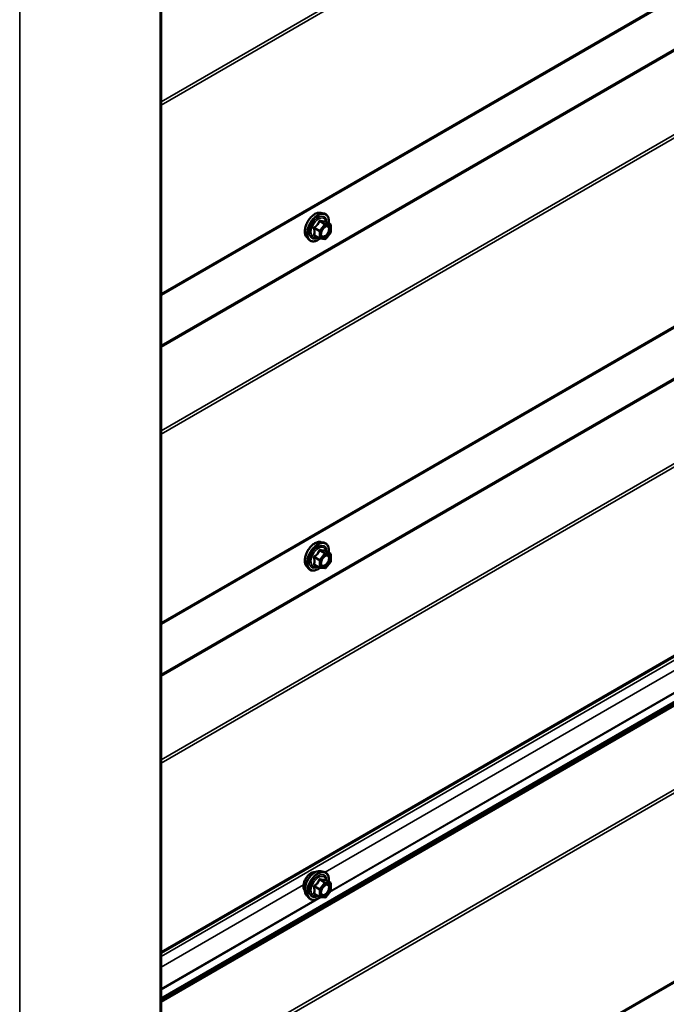
# Model space of a CAD drawing. Units: inches. Extents: x 0.6 to 33.4, y 0.6 to 21.4.
# Drawn here: x 28.3 to 29.6, y 15.7 to 17.6 of the extents above; entities that cross this region are included whole.
import ezdxf

# ---------------------------------------------------------------- set-up
doc = ezdxf.new("R2010")
doc.units = ezdxf.units.IN
doc.header["$LTSCALE"] = 2
doc.header["$MEASUREMENT"] = 0
doc.layers.add('Visible (ANSI)', color=7, linetype='Continuous', lineweight=50)
doc.layers.add('Visible Narrow (ANSI)', color=7, linetype='Continuous', lineweight=35)

msp = doc.modelspace()

# ---------------------------------------------------------------- linework, layer by layer
at = {"layer": 'Visible (ANSI)'}
for p, q in [((28.612573, 17.085636), (32.869927, 19.54362)), ((28.612573, 16.442645), (32.869927, 18.900629)), ((28.612573, 15.799654), (32.869927, 18.257638)), ((28.612573, 18.122141), (28.612573, 13.223161)), ((32.782795, 18.118003), (28.612573, 15.710324)), ((28.612573, 15.162678), (32.864644, 17.617612)), ((28.924934, 17.245904), (28.930837, 17.244701)), ((28.943806, 17.22309), (28.933993, 17.228755)), ((28.944309, 17.207392), (28.934551, 17.195253)), ((28.944706, 17.221531), (28.944706, 17.20852)), ((28.89742, 17.198249), (28.901414, 17.193739)), ((28.92249, 17.195694), (28.912677, 17.201359)), ((28.932988, 17.194588), (28.92323, 17.19546)), ((28.924934, 16.602505), (28.930837, 16.601302)), ((28.943806, 16.57969), (28.933993, 16.585356)), ((28.944706, 16.578132), (28.944706, 16.565121)), ((28.89742, 16.55485), (28.901414, 16.550339)), ((28.92249, 16.552294), (28.912677, 16.55796)), ((28.932988, 16.551189), (28.92323, 16.55206)), ((28.944309, 16.563993), (28.934551, 16.551854)), ((28.924934, 15.959105), (28.930837, 15.957902)), ((28.943806, 15.936291), (28.933993, 15.941957)), ((28.944706, 15.934732), (28.944706, 15.921722)), ((28.92249, 15.908895), (28.912677, 15.914561)), ((28.944309, 15.920594), (28.934551, 15.908455)), ((28.89742, 15.911451), (28.901414, 15.90694)), ((28.932988, 15.907789), (28.92323, 15.908661))]:
    msp.add_line(p, q, dxfattribs=at)
for centre, start, end in [((28.942906, 17.221531), 0, 60), ((28.942906, 17.20852), 321.206023, 0), ((28.92339, 17.197253), 240, 264.896091), ((28.933148, 17.196381), 264.896091, 321.206023), ((28.942906, 16.578132), 0, 60), ((28.92339, 16.553853), 240, 264.896091), ((28.933148, 16.552982), 264.896091, 321.206023), ((28.942906, 16.565121), 321.206023, 0), ((28.942906, 15.934732), 0, 60), ((28.942906, 15.921722), 321.206023, 0), ((28.92339, 15.910454), 240, 264.896091), ((28.933148, 15.909582), 264.896091, 321.206023)]:
    msp.add_arc(centre, 0.0018, start, end, dxfattribs=at)
for points, knots in [([(28.89742, 17.198249), (28.896206, 17.199621), (28.895292, 17.20131), (28.894016, 17.205291), (28.893713, 17.20763), (28.893795, 17.212685), (28.894203, 17.215412), (28.895679, 17.22092), (28.896745, 17.223701), (28.899417, 17.229046), (28.901021, 17.231611), (28.904615, 17.236286), (28.906605, 17.238396), (28.910802, 17.241954), (28.913009, 17.2434), (28.917447, 17.24544), (28.919681, 17.246039), (28.922894, 17.246182), (28.923934, 17.246108), (28.924934, 17.245904)], [4.11761182, 4.11761182, 4.11761182, 4.11761182, 4.40959729, 4.40959729, 4.73123101, 4.73123101, 5.06330946, 5.06330946, 5.39409778, 5.39409778, 5.72342824, 5.72342824, 6.05310901, 6.05310901, 6.38466779, 6.38466779, 6.71536342, 6.71536342, 6.87796246, 6.87796246, 6.87796246, 6.87796246]), ([(28.930837, 17.244701), (28.932733, 17.244314), (28.934457, 17.243465), (28.937298, 17.240961), (28.93842, 17.239325), (28.940047, 17.235377), (28.94052, 17.233032), (28.940702, 17.228762), (28.940611, 17.226948), (28.940359, 17.22508)], [0.59477716, 0.59477716, 0.59477716, 0.59477716, 0.90110457, 0.90110457, 1.20383692, 1.20383692, 1.522654, 1.522654, 1.73780712, 1.73780712, 1.73780712, 1.73780712]), ([(28.933993, 17.228755), (28.9339, 17.228809), (28.933843, 17.228859), (28.933779, 17.22892), (28.933767, 17.228937), (28.933765, 17.228939), (28.933765, 17.22894), (28.933765, 17.22894)], [0.0246051392, 0.0246051392, 0.0246051392, 0.0246051392, 0.0359970171, 0.0359970171, 0.0459750746, 0.0459750746, 0.0468401554, 0.0468401554, 0.0468401554, 0.0468401554]), ([(28.925895, 17.200444), (28.925582, 17.201057), (28.925351, 17.201862), (28.925179, 17.203694), (28.925213, 17.20469), (28.925541, 17.206823), (28.925837, 17.207961), (28.926676, 17.210263), (28.927222, 17.211426), (28.928513, 17.213643), (28.929258, 17.214696), (28.930856, 17.216571), (28.93171, 17.217393), (28.933413, 17.218723), (28.934263, 17.219234), (28.935848, 17.219923), (28.936582, 17.220103), (28.937233, 17.220145), (28.937252, 17.220146), (28.937271, 17.220147)], [4.28544086, 4.28544086, 4.28544086, 4.28544086, 4.60982209, 4.60982209, 4.90468355, 4.90468355, 5.20219739, 5.20219739, 5.50393384, 5.50393384, 5.80720324, 5.80720324, 6.10879468, 6.10879468, 6.40601491, 6.40601491, 6.70111464, 6.70111464, 6.71013343, 6.71013343, 6.71013343, 6.71013343]), ([(28.923355, 17.195448), (28.922099, 17.194465), (28.920819, 17.193599), (28.917225, 17.191547), (28.914899, 17.190654), (28.910459, 17.189853), (28.908338, 17.18993), (28.904614, 17.191058), (28.902998, 17.19206), (28.901593, 17.19354), (28.901503, 17.193638), (28.901414, 17.193739)], [2.9655576, 2.9655576, 2.9655576, 2.9655576, 3.1469868, 3.1469868, 3.47262051, 3.47262051, 3.79290104, 3.79290104, 4.09640275, 4.09640275, 4.11761182, 4.11761182, 4.11761182, 4.11761182]), ([(28.89742, 16.55485), (28.896206, 16.556222), (28.895292, 16.55791), (28.894016, 16.561891), (28.893713, 16.564231), (28.893795, 16.569286), (28.894203, 16.572013), (28.895679, 16.577521), (28.896745, 16.580302), (28.899417, 16.585647), (28.901021, 16.588211), (28.904615, 16.592887), (28.906605, 16.594996), (28.910802, 16.598555), (28.913009, 16.6), (28.917447, 16.602041), (28.919681, 16.602639), (28.922894, 16.602783), (28.923934, 16.602708), (28.924934, 16.602505)], [4.11761182, 4.11761182, 4.11761182, 4.11761182, 4.40959729, 4.40959729, 4.73123101, 4.73123101, 5.06330946, 5.06330946, 5.39409778, 5.39409778, 5.72342824, 5.72342824, 6.05310901, 6.05310901, 6.38466779, 6.38466779, 6.71536342, 6.71536342, 6.87796246, 6.87796246, 6.87796246, 6.87796246]), ([(28.930837, 16.601302), (28.932733, 16.600915), (28.934457, 16.600065), (28.937298, 16.597562), (28.93842, 16.595926), (28.940047, 16.591978), (28.94052, 16.589633), (28.940702, 16.585363), (28.940611, 16.583549), (28.940359, 16.581681)], [0.59477716, 0.59477716, 0.59477716, 0.59477716, 0.90110457, 0.90110457, 1.20383692, 1.20383692, 1.522654, 1.522654, 1.73780712, 1.73780712, 1.73780712, 1.73780712]), ([(28.925895, 16.557044), (28.925582, 16.557658), (28.925351, 16.558463), (28.925179, 16.560294), (28.925213, 16.56129), (28.925541, 16.563424), (28.925837, 16.564562), (28.926676, 16.566863), (28.927222, 16.568027), (28.928513, 16.570244), (28.929258, 16.571297), (28.930856, 16.573172), (28.93171, 16.573994), (28.933413, 16.575324), (28.934263, 16.575835), (28.935848, 16.576524), (28.936582, 16.576704), (28.937233, 16.576746), (28.937252, 16.576747), (28.937271, 16.576748)], [4.28544086, 4.28544086, 4.28544086, 4.28544086, 4.60982209, 4.60982209, 4.90468355, 4.90468355, 5.20219739, 5.20219739, 5.50393384, 5.50393384, 5.80720324, 5.80720324, 6.10879468, 6.10879468, 6.40601491, 6.40601491, 6.70111464, 6.70111464, 6.71013343, 6.71013343, 6.71013343, 6.71013343]), ([(28.933993, 16.585356), (28.9339, 16.58541), (28.933843, 16.58546), (28.933779, 16.585521), (28.933767, 16.585538), (28.933765, 16.58554), (28.933765, 16.58554), (28.933765, 16.58554)], [0.0246051392, 0.0246051392, 0.0246051392, 0.0246051392, 0.0359970171, 0.0359970171, 0.0459750746, 0.0459750746, 0.0468401554, 0.0468401554, 0.0468401554, 0.0468401554]), ([(28.923355, 16.552049), (28.922099, 16.551066), (28.920819, 16.5502), (28.917225, 16.548147), (28.914899, 16.547255), (28.910459, 16.546453), (28.908338, 16.546531), (28.904614, 16.547659), (28.902998, 16.54866), (28.901593, 16.55014), (28.901503, 16.550239), (28.901414, 16.550339)], [2.9655576, 2.9655576, 2.9655576, 2.9655576, 3.1469868, 3.1469868, 3.47262051, 3.47262051, 3.79290104, 3.79290104, 4.09640275, 4.09640275, 4.11761182, 4.11761182, 4.11761182, 4.11761182]), ([(28.893801, 15.921261), (28.893494, 15.921609), (28.893212, 15.921986), (28.892178, 15.923616), (28.891643, 15.925082), (28.891052, 15.928423), (28.891022, 15.930318), (28.891484, 15.934304), (28.89198, 15.936396), (28.893441, 15.940556), (28.894403, 15.942622), (28.896694, 15.94653), (28.898022, 15.948372), (28.900919, 15.951652), (28.902489, 15.95309), (28.905727, 15.955415), (28.907396, 15.956301), (28.910671, 15.957398), (28.912279, 15.957616), (28.914069, 15.957433), (28.914351, 15.957391), (28.914628, 15.957335)], [4.11867634, 4.11867634, 4.11867634, 4.11867634, 4.22011091, 4.22011091, 4.52910524, 4.52910524, 4.85487193, 4.85487193, 5.18274995, 5.18274995, 5.50931038, 5.50931038, 5.83530738, 5.83530738, 6.16194767, 6.16194767, 6.48988391, 6.48988391, 6.81504111, 6.81504111, 6.87689794, 6.87689794, 6.87689794, 6.87689794]), ([(28.89742, 15.911451), (28.896206, 15.912823), (28.895292, 15.914511), (28.894016, 15.918492), (28.893713, 15.920832), (28.893795, 15.925887), (28.894203, 15.928613), (28.895679, 15.934122), (28.896745, 15.936902), (28.899417, 15.942247), (28.901021, 15.944812), (28.904615, 15.949487), (28.906605, 15.951597), (28.910802, 15.955155), (28.913009, 15.956601), (28.917447, 15.958641), (28.919681, 15.95924), (28.922894, 15.959384), (28.923934, 15.959309), (28.924934, 15.959105)], [4.11761182, 4.11761182, 4.11761182, 4.11761182, 4.40959729, 4.40959729, 4.73123101, 4.73123101, 5.06330946, 5.06330946, 5.39409778, 5.39409778, 5.72342824, 5.72342824, 6.05310901, 6.05310901, 6.38466779, 6.38466779, 6.71536342, 6.71536342, 6.87796246, 6.87796246, 6.87796246, 6.87796246]), ([(28.930837, 15.957902), (28.932733, 15.957516), (28.934457, 15.956666), (28.937298, 15.954163), (28.93842, 15.952527), (28.940047, 15.948578), (28.94052, 15.946234), (28.940702, 15.941964), (28.940611, 15.94015), (28.940359, 15.938281)], [0.59477716, 0.59477716, 0.59477716, 0.59477716, 0.90110457, 0.90110457, 1.20383692, 1.20383692, 1.522654, 1.522654, 1.73780712, 1.73780712, 1.73780712, 1.73780712]), ([(28.925895, 15.913645), (28.925582, 15.914258), (28.925351, 15.915064), (28.925179, 15.916895), (28.925213, 15.917891), (28.925541, 15.920024), (28.925837, 15.921163), (28.926676, 15.923464), (28.927222, 15.924627), (28.928513, 15.926844), (28.929258, 15.927897), (28.930856, 15.929772), (28.93171, 15.930595), (28.933413, 15.931925), (28.934263, 15.932435), (28.935848, 15.933125), (28.936582, 15.933304), (28.937233, 15.933346), (28.937252, 15.933348), (28.937271, 15.933349)], [4.28544086, 4.28544086, 4.28544086, 4.28544086, 4.60982209, 4.60982209, 4.90468355, 4.90468355, 5.20219739, 5.20219739, 5.50393384, 5.50393384, 5.80720324, 5.80720324, 6.10879468, 6.10879468, 6.40601491, 6.40601491, 6.70111464, 6.70111464, 6.71013343, 6.71013343, 6.71013343, 6.71013343]), ([(28.933993, 15.941957), (28.9339, 15.942011), (28.933843, 15.94206), (28.933779, 15.942122), (28.933767, 15.942138), (28.933765, 15.942141), (28.933765, 15.942141), (28.933765, 15.942141)], [0.0246051392, 0.0246051392, 0.0246051392, 0.0246051392, 0.0359970171, 0.0359970171, 0.0459750746, 0.0459750746, 0.0468401554, 0.0468401554, 0.0468401554, 0.0468401554]), ([(28.923355, 15.90865), (28.922099, 15.907667), (28.920819, 15.906801), (28.917225, 15.904748), (28.914899, 15.903856), (28.910459, 15.903054), (28.908338, 15.903132), (28.904614, 15.90426), (28.902998, 15.905261), (28.901593, 15.906741), (28.901503, 15.90684), (28.901414, 15.90694)], [2.9655576, 2.9655576, 2.9655576, 2.9655576, 3.1469868, 3.1469868, 3.47262051, 3.47262051, 3.79290104, 3.79290104, 4.09640275, 4.09640275, 4.11761182, 4.11761182, 4.11761182, 4.11761182])]:
    msp.add_open_spline(points, degree=3, knots=knots, dxfattribs=at)
at = {"layer": 'Visible Narrow (ANSI)'}
for p, q in [((32.869322, 19.920265), (28.612573, 17.462629)), ((32.871252, 19.91487), (28.612573, 17.45612)), ((32.871252, 19.54655), (28.612573, 17.0878)), ((32.785127, 19.395319), (28.612573, 16.986294)), ((32.786091, 19.392622), (28.612573, 16.98304)), ((32.869322, 19.277274), (28.612573, 16.819638)), ((32.871252, 19.271879), (28.612573, 16.813129)), ((32.871252, 18.903559), (28.612573, 16.444809)), ((32.785127, 18.752328), (28.612573, 16.343303)), ((32.786091, 18.749631), (28.612573, 16.340049)), ((32.869322, 18.634282), (28.612573, 16.176647)), ((32.871252, 18.628888), (28.612573, 16.170138)), ((32.871252, 18.260568), (28.612573, 15.801818)), ((32.782814, 18.199807), (28.612573, 15.792118)), ((28.611167, 13.221202), (28.611167, 18.120181)), ((32.779844, 18.112302), (28.612573, 15.706327)), ((32.780809, 18.109605), (28.612573, 15.703072)), ((32.86404, 17.994257), (28.612573, 15.539671)), ((32.86597, 17.988862), (28.612573, 15.533162)), ((28.336244, 13.062475), (28.336244, 17.961454)), ((32.86597, 17.620542), (28.612573, 15.164842)), ((28.932512, 17.223308), (28.922754, 17.211169)), ((28.922875, 17.228872), (28.932512, 17.223308)), ((28.933785, 17.224043), (28.924148, 17.229607)), ((28.943543, 17.223171), (28.933785, 17.224043)), ((28.933906, 17.228735), (28.943543, 17.223171)), ((28.91248, 17.215092), (28.922117, 17.209528)), ((28.922754, 17.211169), (28.913117, 17.216733)), ((28.922117, 17.209528), (28.922117, 17.196518)), ((28.924663, 17.209528), (28.934421, 17.221668)), ((28.924663, 17.196518), (28.924663, 17.209528)), ((28.934421, 17.221668), (28.944179, 17.220796)), ((28.944179, 17.207785), (28.934421, 17.195646)), ((28.944179, 17.220796), (28.944179, 17.207785)), ((28.922117, 17.196518), (28.91248, 17.202082)), ((28.934421, 17.195646), (28.924663, 17.196518)), ((28.91248, 16.571693), (28.922117, 16.566129)), ((28.922754, 16.567769), (28.913117, 16.573333)), ((28.932512, 16.579909), (28.922754, 16.567769)), ((28.922875, 16.585472), (28.932512, 16.579909)), ((28.933785, 16.580643), (28.924148, 16.586207)), ((28.924663, 16.566129), (28.934421, 16.578268)), ((30.022662, 16.585821), (28.933509, 15.956998)), ((28.943543, 16.579772), (28.933785, 16.580643)), ((28.933906, 16.585336), (28.943543, 16.579772)), ((28.934421, 16.578268), (28.944179, 16.577397)), ((28.944179, 16.577397), (28.944179, 16.564386)), ((28.922117, 16.553118), (28.91248, 16.558682)), ((28.922117, 16.566129), (28.922117, 16.553118)), ((28.924663, 16.553118), (28.924663, 16.566129)), ((28.934421, 16.552247), (28.924663, 16.553118)), ((28.944179, 16.564386), (28.934421, 16.552247)), ((30.057162, 16.56163), (28.942104, 15.91785)), ((30.049002, 16.558276), (28.94414, 15.920383)), ((28.932512, 15.936509), (28.922754, 15.92437)), ((28.922875, 15.942073), (28.932512, 15.936509)), ((28.933785, 15.937244), (28.924148, 15.942808)), ((28.924663, 15.92273), (28.934421, 15.934869)), ((28.943543, 15.936373), (28.933785, 15.937244)), ((28.933906, 15.941936), (28.943543, 15.936373)), ((28.934421, 15.934869), (28.944179, 15.933997)), ((28.944179, 15.933997), (28.944179, 15.920987)), ((28.891291, 15.932623), (28.612573, 15.771705)), ((28.91248, 15.928294), (28.922117, 15.92273)), ((28.922117, 15.909719), (28.91248, 15.915283)), ((28.922754, 15.92437), (28.913117, 15.929934)), ((28.922117, 15.92273), (28.922117, 15.909719)), ((28.924663, 15.909719), (28.924663, 15.92273)), ((28.944179, 15.920987), (28.934421, 15.908848)), ((28.925791, 15.908432), (28.612573, 15.727596)), ((28.917631, 15.905078), (28.612573, 15.728953)), ((28.923755, 15.908614), (28.92166, 15.907405)), ((28.934421, 15.908848), (28.924663, 15.909719))]:
    msp.add_line(p, q, dxfattribs=at)
for centre, major_axis, ratio, start_param, end_param in [((28.913832, 17.220544), (-0.01401, -0.024267), 0.57735027, 3.33221366, 6.0925643), ((28.918964, 17.217581), (-0.014983, -0.025951), 0.57735027, 3.33221366, 6.0925643), ((28.919855, 17.217067), (-0.0145, -0.025115), 0.57735027, 2.20535746, 7.22312134), ((28.919855, 17.217067), (0.01216, 0.021062), 0.57735027, 5.49750622, 10.21045705), ((28.920682, 17.216589), (-0.010553, -0.018278), 0.57735027, 2.52275577, 6.90202219), ((28.922238, 17.229777), (-0.001669, 0.000674), 0.38990943, 1.16660097, 2.11321762), ((28.924784, 17.231247), (-0.000403, -0.001754), 0.55414286, 5.0798919, 6.02650854), ((28.933148, 17.222402), (0.0009, 0.001559), 0.57735027, 0.26179939, 1.30899694), ((28.933148, 17.222402), (0.001403, -0.001128), 0.21132487, 0.63191431, 2.20271064), ((28.934542, 17.230375), (-0.000421, 0.00175), 0.93495827, 1.55685424, 2.50347089), ((28.933148, 17.222402), (0.00016, 0.001793), 0.78867513, 4.36150957, 5.9323059), ((28.942906, 17.221531), (0.0009, 0.001559), 0.57735027, 0, 0.26179939), ((28.942906, 17.221531), (0.00016, 0.001793), 0.78867513, 4.36150957, 5.9323059), ((28.911208, 17.214357), (-0.001743, -0.000449), 0.35464113, 3.8071343, 4.75375095), ((28.91248, 17.217638), (0.001052, -0.00146), 0.00909402, 4.42786452, 5.37448117), ((28.92339, 17.210263), (-0.0009, -0.001559), 0.57735027, 4.45058959, 5.49778714), ((28.92339, 17.210263), (0.0018, 0), 0.57735027, 3.92699082, 5.49778714), ((28.92339, 17.210263), (-0.001403, 0.001128), 0.21132487, 3.77350697, 5.34430329), ((28.941729, 17.213047), (0.0018, 0.000001), 0.57781879, 1.24554591, 2.35578825), ((28.942906, 17.221531), (0.0018, 0), 0.57735027, 5.49778714, 6.28318531), ((28.942906, 17.20852), (0.0018, 0), 0.57735027, 5.49778714, 6.28318531), ((28.942906, 17.20852), (0.001403, -0.001128), 0.21132487, 0, 0.63191431), ((28.911208, 17.201347), (0.00169, -0.00062), 0.73545655, 1.01996003, 1.96657668), ((28.91248, 17.199536), (0.000403, 0.001754), 0.55414286, 0.11173936, 0.68993989), ((28.92339, 17.197253), (-0.0009, -0.001559), 0.57735027, 5.49778714, 6.28318531), ((28.92339, 17.197253), (-0.0018, 0), 0.57735027, 0.78539816, 2.35619449), ((28.92339, 17.197253), (-0.00016, -0.001793), 0.78867513, 0, 1.21991692), ((28.933148, 17.196381), (-0.00016, -0.001793), 0.78867513, 0, 1.21991692), ((28.933148, 17.196381), (0.001403, -0.001128), 0.21132487, 0, 0.63191431), ((28.913832, 16.577145), (-0.01401, -0.024267), 0.57735027, 3.33221366, 6.0925643), ((28.918964, 16.574181), (-0.014983, -0.025951), 0.57735027, 3.33221366, 6.0925643), ((28.919855, 16.573667), (-0.0145, -0.025115), 0.57735027, 2.20535746, 7.22312134), ((28.919855, 16.573667), (0.01216, 0.021062), 0.57735027, 5.49750622, 10.21045705), ((28.920682, 16.57319), (-0.010553, -0.018278), 0.57735027, 2.52275577, 6.90202219), ((28.924784, 16.587848), (-0.000403, -0.001754), 0.55414286, 5.0798919, 6.02650854), ((28.911208, 16.570958), (-0.001743, -0.000449), 0.35464113, 3.8071343, 4.75375095), ((28.91248, 16.574239), (0.001052, -0.00146), 0.00909402, 4.42786452, 5.37448117), ((28.922238, 16.586378), (-0.001669, 0.000674), 0.38990943, 1.16660097, 2.11321762), ((28.933148, 16.579003), (0.0009, 0.001559), 0.57735027, 0.26179939, 1.30899694), ((28.933148, 16.579003), (0.001403, -0.001128), 0.21132487, 0.63191431, 2.20271064), ((28.934542, 16.586976), (-0.000421, 0.00175), 0.93495827, 1.55685424, 2.50347089), ((28.933148, 16.579003), (0.00016, 0.001793), 0.78867513, 4.36150957, 5.9323059), ((28.941729, 16.569647), (0.0018, 0.000001), 0.57781879, 1.24554591, 2.35578825), ((28.942906, 16.578132), (0.0009, 0.001559), 0.57735027, 0, 0.26179939), ((28.942906, 16.578132), (0.00016, 0.001793), 0.78867513, 4.36150957, 5.9323059), ((28.942906, 16.578132), (0.0018, 0), 0.57735027, 5.49778714, 6.28318531), ((28.911208, 16.557947), (0.00169, -0.00062), 0.73545655, 1.01996003, 1.96657668), ((28.91248, 16.556137), (0.000403, 0.001754), 0.55414286, 0.11173936, 0.68993989), ((28.92339, 16.566864), (-0.0009, -0.001559), 0.57735027, 4.45058959, 5.49778714), ((28.92339, 16.566864), (0.0018, 0), 0.57735027, 3.92699082, 5.49778714), ((28.92339, 16.553853), (-0.0009, -0.001559), 0.57735027, 5.49778714, 6.28318531), ((28.92339, 16.553853), (-0.0018, 0), 0.57735027, 0.78539816, 2.35619449), ((28.92339, 16.566864), (-0.001403, 0.001128), 0.21132487, 3.77350697, 5.34430329), ((28.92339, 16.553853), (-0.00016, -0.001793), 0.78867513, 0, 1.21991692), ((28.933148, 16.552982), (-0.00016, -0.001793), 0.78867513, 0, 1.21991692), ((28.933148, 16.552982), (0.001403, -0.001128), 0.21132487, 0, 0.63191431), ((28.942906, 16.565121), (0.0018, 0), 0.57735027, 5.49778714, 6.28318531), ((28.942906, 16.565121), (0.001403, -0.001128), 0.21132487, 0, 0.63191431), ((28.906419, 15.938025), (-0.010625, -0.018403), 0.57735027, 3.35353737, 6.07124059), ((28.913832, 15.933745), (-0.01401, -0.024267), 0.57735027, 3.33221366, 6.0925643), ((28.918964, 15.930782), (-0.014983, -0.025951), 0.57735027, 3.33221366, 6.0925643), ((28.919855, 15.930268), (-0.0145, -0.025115), 0.57735027, 2.20535746, 7.22312134), ((28.919855, 15.930268), (0.01216, 0.021062), 0.57735027, 5.49750622, 10.21045705), ((28.920682, 15.929791), (-0.010553, -0.018278), 0.57735027, 2.52275577, 6.90202219), ((28.922238, 15.942979), (-0.001669, 0.000674), 0.38990943, 1.16660097, 2.11321762), ((28.924784, 15.944448), (-0.000403, -0.001754), 0.55414286, 5.0798919, 6.02650854), ((28.933148, 15.935604), (0.0009, 0.001559), 0.57735027, 0.26179939, 1.30899694), ((28.933148, 15.935604), (0.001403, -0.001128), 0.21132487, 0.63191431, 2.20271064), ((28.934542, 15.943577), (-0.000421, 0.00175), 0.93495827, 1.55685424, 2.50347089), ((28.933148, 15.935604), (0.00016, 0.001793), 0.78867513, 4.36150957, 5.9323059), ((28.942906, 15.934732), (0.0009, 0.001559), 0.57735027, 0, 0.26179939), ((28.942906, 15.934732), (0.00016, 0.001793), 0.78867513, 4.36150957, 5.9323059), ((28.942906, 15.934732), (0.0018, 0), 0.57735027, 5.49778714, 6.28318531), ((28.911208, 15.927559), (-0.001743, -0.000449), 0.35464113, 3.8071343, 4.75375095), ((28.911208, 15.914548), (0.00169, -0.00062), 0.73545655, 1.01996003, 1.96657668), ((28.91248, 15.930839), (0.001052, -0.00146), 0.00909402, 4.42786452, 5.37448117), ((28.91248, 15.912737), (0.000403, 0.001754), 0.55414286, 0.11173936, 0.68993989), ((28.92339, 15.923465), (-0.0009, -0.001559), 0.57735027, 4.45058959, 5.49778714), ((28.92339, 15.923465), (0.0018, 0), 0.57735027, 3.92699082, 5.49778714), ((28.92339, 15.923465), (-0.001403, 0.001128), 0.21132487, 3.77350697, 5.34430329), ((28.941729, 15.926248), (0.0018, 0.000001), 0.57781879, 1.24554591, 2.35578825), ((28.942906, 15.921722), (0.0018, 0), 0.57735027, 5.49778714, 6.28318531), ((28.942906, 15.921722), (0.001403, -0.001128), 0.21132487, 0, 0.63191431), ((28.92339, 15.910454), (-0.0009, -0.001559), 0.57735027, 5.49778714, 6.28318531), ((28.92339, 15.910454), (-0.0018, 0), 0.57735027, 0.78539816, 2.35619449), ((28.92339, 15.910454), (-0.00016, -0.001793), 0.78867513, 0, 1.21991692), ((28.933148, 15.909582), (-0.00016, -0.001793), 0.78867513, 0, 1.21991692), ((28.933148, 15.909582), (0.001403, -0.001128), 0.21132487, 0, 0.63191431)]:
    msp.add_ellipse(centre, major_axis=major_axis, ratio=ratio, start_param=start_param, end_param=end_param, dxfattribs=at)
for centre in [(28.934421, 17.208657), (28.934421, 16.565258), (28.934421, 15.921858)]:
    msp.add_ellipse(centre, major_axis=(0.00688, 0.011917), ratio=0.57735027, dxfattribs=at)
for points, knots in [([(28.92134, 17.229444), (28.9211, 17.228798), (28.920836, 17.228156), (28.919824, 17.225963), (28.918927, 17.224466), (28.917824, 17.223093), (28.916721, 17.221721), (28.915413, 17.220475), (28.913391, 17.218895), (28.912788, 17.218458), (28.912172, 17.218039)], [-0.793890755, -0.793890755, -0.793890755, -0.793890755, -0.734527682, -0.734527682, -0.587483512, -0.587483512, -0.587483512, -0.440439343, -0.440439343, -0.38107627, -0.38107627, -0.38107627, -0.38107627]), ([(28.913117, 17.216733), (28.913749, 17.217188), (28.914371, 17.217663), (28.916467, 17.219383), (28.917845, 17.220737), (28.919027, 17.222207), (28.920208, 17.223677), (28.921191, 17.225259), (28.922312, 17.227542), (28.922606, 17.228206), (28.922875, 17.228872)], [0.38107627, 0.38107627, 0.38107627, 0.38107627, 0.440439343, 0.440439343, 0.587483512, 0.587483512, 0.587483512, 0.734527682, 0.734527682, 0.793890755, 0.793890755, 0.793890755, 0.793890755]), ([(28.923732, 17.230825), (28.923505, 17.230884), (28.923275, 17.230908), (28.922718, 17.230866), (28.922398, 17.230748), (28.921911, 17.230385), (28.921728, 17.23018), (28.921485, 17.229784), (28.921405, 17.229618), (28.92134, 17.229444)], [-0.0972319665, -0.0972319665, -0.0972319665, -0.0972319665, -0.074882683, -0.074882683, -0.0416014905, -0.0416014905, -0.0160005733, -0.0160005733, 0, 0, 0, 0]), ([(28.922875, 17.228872), (28.922887, 17.228976), (28.922909, 17.229074), (28.922996, 17.229305), (28.923076, 17.229422), (28.923322, 17.229622), (28.923503, 17.229679), (28.923846, 17.229679), (28.923994, 17.229654), (28.924148, 17.229607)], [0, 0, 0, 0, 0.0160005733, 0.0160005733, 0.0416014905, 0.0416014905, 0.074882683, 0.074882683, 0.0972319665, 0.0972319665, 0.0972319665, 0.0972319665]), ([(28.9329, 17.230006), (28.932648, 17.229924), (28.932373, 17.229853), (28.931326, 17.229663), (28.930413, 17.229626), (28.92931, 17.229724), (28.928207, 17.229823), (28.926915, 17.230057), (28.924928, 17.230518), (28.924336, 17.230666), (28.923732, 17.230825)], [-0.793890755, -0.793890755, -0.793890755, -0.793890755, -0.734527682, -0.734527682, -0.587483512, -0.587483512, -0.587483512, -0.440439343, -0.440439343, -0.38107627, -0.38107627, -0.38107627, -0.38107627]), ([(28.924148, 17.229607), (28.92478, 17.229461), (28.925402, 17.229326), (28.927498, 17.228901), (28.928876, 17.228681), (28.930057, 17.228576), (28.931239, 17.22847), (28.932221, 17.228479), (28.933343, 17.228617), (28.933637, 17.22867), (28.933906, 17.228735)], [0.38107627, 0.38107627, 0.38107627, 0.38107627, 0.440439343, 0.440439343, 0.587483512, 0.587483512, 0.587483512, 0.734527682, 0.734527682, 0.793890755, 0.793890755, 0.793890755, 0.793890755]), ([(28.933963, 17.228773), (28.933935, 17.228858), (28.933906, 17.228941), (28.933754, 17.22934), (28.933612, 17.229601), (28.933346, 17.229907), (28.933228, 17.229987), (28.933039, 17.230032), (28.932968, 17.230028), (28.9329, 17.230006)], [-0.0830331853, -0.0830331853, -0.0830331853, -0.0830331853, -0.074882683, -0.074882683, -0.0416014905, -0.0416014905, -0.0160005733, -0.0160005733, 0, 0, 0, 0]), ([(28.933906, 17.228735), (28.933917, 17.228758), (28.933934, 17.22877), (28.933966, 17.228768), (28.933979, 17.228763), (28.933993, 17.228756)], [0, 0, 0, 0, 0.0160005733, 0.0160005733, 0.0246051392, 0.0246051392, 0.0246051392, 0.0246051392]), ([(28.912172, 17.218039), (28.91194, 17.217881), (28.911729, 17.217695), (28.911277, 17.217174), (28.911075, 17.216808), (28.910882, 17.216123), (28.910853, 17.215817), (28.91089, 17.215324), (28.910924, 17.215137), (28.910976, 17.214957)], [-0.0972319665, -0.0972319665, -0.0972319665, -0.0972319665, -0.074882683, -0.074882683, -0.0416014905, -0.0416014905, -0.0160005733, -0.0160005733, 0, 0, 0, 0]), ([(28.910976, 17.214957), (28.911171, 17.214286), (28.911345, 17.213622), (28.911866, 17.211342), (28.912081, 17.209763), (28.912081, 17.208292), (28.912081, 17.206821), (28.911866, 17.205453), (28.911345, 17.203695), (28.911171, 17.203206), (28.910976, 17.202732)], [-0.79343171, -0.79343171, -0.79343171, -0.79343171, -0.734079509, -0.734079509, -0.58703534, -0.58703534, -0.58703534, -0.439991171, -0.439991171, -0.380638971, -0.380638971, -0.380638971, -0.380638971]), ([(28.91248, 17.215092), (28.912431, 17.215202), (28.912394, 17.215313), (28.912335, 17.2156), (28.912335, 17.215772), (28.912426, 17.216143), (28.912543, 17.216331), (28.912826, 17.216582), (28.912964, 17.216667), (28.913117, 17.216733)], [0, 0, 0, 0, 0.0160005733, 0.0160005733, 0.0416014905, 0.0416014905, 0.074882683, 0.074882683, 0.0972319665, 0.0972319665, 0.0972319665, 0.0972319665]), ([(28.91248, 17.202082), (28.912663, 17.202579), (28.912826, 17.203093), (28.913312, 17.204953), (28.913511, 17.206416), (28.913511, 17.207992), (28.913511, 17.209567), (28.913312, 17.21126), (28.912826, 17.213681), (28.912663, 17.214385), (28.91248, 17.215092)], [0.380638971, 0.380638971, 0.380638971, 0.380638971, 0.439991171, 0.439991171, 0.58703534, 0.58703534, 0.58703534, 0.734079509, 0.734079509, 0.79343171, 0.79343171, 0.79343171, 0.79343171]), ([(28.940456, 17.213781), (28.940457, 17.212571), (28.940229, 17.211214), (28.939271, 17.208204), (28.938427, 17.206515), (28.93642, 17.203677), (28.935302, 17.202502), (28.933036, 17.200794), (28.93191, 17.200236), (28.929874, 17.199772), (28.928962, 17.199819), (28.927502, 17.200407), (28.926926, 17.200886), (28.926115, 17.202107), (28.925848, 17.202797), (28.925604, 17.204085), (28.925557, 17.204617), (28.925557, 17.205172), (28.925557, 17.206033), (28.92567, 17.20696), (28.925931, 17.208085), (28.925975, 17.208258), (28.926022, 17.208432)], [-0.835643919, -0.835643919, -0.835643919, -0.835643919, -0.722878502, -0.722878502, -0.584353665, -0.584353665, -0.458066758, -0.458066758, -0.339670284, -0.339670284, -0.230604466, -0.230604466, -0.134623464, -0.134623464, -0.051778256, -0.051778256, 0, 0, 0, 0.080280285, 0.080280285, 0.094841227, 0.094841227, 0.094841227, 0.094841227]), ([(28.925895, 17.200444), (28.925989, 17.20026), (28.926091, 17.200085), (28.926702, 17.199164), (28.927367, 17.198611), (28.929051, 17.197933), (28.930102, 17.197879), (28.932449, 17.198414), (28.933748, 17.199057), (28.93636, 17.201026), (28.937649, 17.202381), (28.939964, 17.205654), (28.940937, 17.207602), (28.942042, 17.211072), (28.942305, 17.212637), (28.942304, 17.214033)], [0.113577769, 0.113577769, 0.113577769, 0.113577769, 0.134623464, 0.134623464, 0.230604466, 0.230604466, 0.339670284, 0.339670284, 0.458066758, 0.458066758, 0.584353665, 0.584353665, 0.722878502, 0.722878502, 0.835643919, 0.835643919, 0.835643919, 0.835643919]), ([(28.930416, 17.216043), (28.930476, 17.216103), (28.930536, 17.216162), (28.93191, 17.217499), (28.93336, 17.218421), (28.935976, 17.219216), (28.937144, 17.219167), (28.938948, 17.218269), (28.939619, 17.21748), (28.940305, 17.215673), (28.940456, 17.214764), (28.940456, 17.213781)], [0.323751446, 0.323751446, 0.323751446, 0.323751446, 0.330609693, 0.330609693, 0.479983257, 0.479983257, 0.61751594, 0.61751594, 0.744142609, 0.744142609, 0.835643919, 0.835643919, 0.835643919, 0.835643919]), ([(28.942304, 17.214033), (28.942303, 17.215165), (28.942129, 17.216214), (28.941338, 17.218297), (28.940565, 17.219207), (28.938892, 17.22004), (28.938114, 17.220188), (28.937273, 17.220146)], [-0.835643919, -0.835643919, -0.835643919, -0.835643919, -0.744142609, -0.744142609, -0.61751594, -0.61751594, -0.531729116, -0.531729116, -0.531729116, -0.531729116]), ([(28.910976, 17.202732), (28.910903, 17.202555), (28.910866, 17.202377), (28.910872, 17.201955), (28.910967, 17.201721), (28.91129, 17.201382), (28.911478, 17.201261), (28.911849, 17.201112), (28.912006, 17.201066), (28.912172, 17.201031)], [-0.0972319665, -0.0972319665, -0.0972319665, -0.0972319665, -0.074882683, -0.074882683, -0.0416014905, -0.0416014905, -0.0160005733, -0.0160005733, 0, 0, 0, 0]), ([(28.912677, 17.201359), (28.912594, 17.201407), (28.912525, 17.201459), (28.912368, 17.20162), (28.912328, 17.201737), (28.912368, 17.201931), (28.912412, 17.202008), (28.91248, 17.202082)], [0.0246051392, 0.0246051392, 0.0246051392, 0.0246051392, 0.0416014905, 0.0416014905, 0.074882683, 0.074882683, 0.0972319665, 0.0972319665, 0.0972319665, 0.0972319665]), ([(28.923732, 16.587426), (28.923505, 16.587485), (28.923275, 16.587509), (28.922718, 16.587467), (28.922398, 16.587349), (28.921911, 16.586986), (28.921728, 16.586781), (28.921485, 16.586385), (28.921405, 16.586219), (28.92134, 16.586045)], [-0.0972319665, -0.0972319665, -0.0972319665, -0.0972319665, -0.074882683, -0.074882683, -0.0416014905, -0.0416014905, -0.0160005733, -0.0160005733, 0, 0, 0, 0]), ([(28.9329, 16.586607), (28.932648, 16.586525), (28.932373, 16.586454), (28.931326, 16.586263), (28.930413, 16.586227), (28.92931, 16.586325), (28.928207, 16.586424), (28.926915, 16.586657), (28.924928, 16.587119), (28.924336, 16.587267), (28.923732, 16.587426)], [-0.793890755, -0.793890755, -0.793890755, -0.793890755, -0.734527682, -0.734527682, -0.587483512, -0.587483512, -0.587483512, -0.440439343, -0.440439343, -0.38107627, -0.38107627, -0.38107627, -0.38107627]), ([(28.912172, 16.574639), (28.91194, 16.574482), (28.911729, 16.574296), (28.911277, 16.573774), (28.911075, 16.573409), (28.910882, 16.572723), (28.910853, 16.572418), (28.91089, 16.571925), (28.910924, 16.571737), (28.910976, 16.571557)], [-0.0972319665, -0.0972319665, -0.0972319665, -0.0972319665, -0.074882683, -0.074882683, -0.0416014905, -0.0416014905, -0.0160005733, -0.0160005733, 0, 0, 0, 0]), ([(28.910976, 16.571557), (28.911171, 16.570887), (28.911345, 16.570222), (28.911866, 16.567943), (28.912081, 16.566364), (28.912081, 16.564893), (28.912081, 16.563422), (28.911866, 16.562053), (28.911345, 16.560296), (28.911171, 16.559807), (28.910976, 16.559333)], [-0.79343171, -0.79343171, -0.79343171, -0.79343171, -0.734079509, -0.734079509, -0.58703534, -0.58703534, -0.58703534, -0.439991171, -0.439991171, -0.380638971, -0.380638971, -0.380638971, -0.380638971]), ([(28.92134, 16.586045), (28.9211, 16.585399), (28.920836, 16.584757), (28.919824, 16.582563), (28.918927, 16.581066), (28.917824, 16.579694), (28.916721, 16.578322), (28.915413, 16.577076), (28.913391, 16.575495), (28.912788, 16.575059), (28.912172, 16.574639)], [-0.793890755, -0.793890755, -0.793890755, -0.793890755, -0.734527682, -0.734527682, -0.587483512, -0.587483512, -0.587483512, -0.440439343, -0.440439343, -0.38107627, -0.38107627, -0.38107627, -0.38107627]), ([(28.91248, 16.571693), (28.912431, 16.571802), (28.912394, 16.571914), (28.912335, 16.5722), (28.912335, 16.572372), (28.912426, 16.572744), (28.912543, 16.572932), (28.912826, 16.573183), (28.912964, 16.573267), (28.913117, 16.573333)], [0, 0, 0, 0, 0.0160005733, 0.0160005733, 0.0416014905, 0.0416014905, 0.074882683, 0.074882683, 0.0972319665, 0.0972319665, 0.0972319665, 0.0972319665]), ([(28.91248, 16.558682), (28.912663, 16.559179), (28.912826, 16.559694), (28.913312, 16.561554), (28.913511, 16.563017), (28.913511, 16.564592), (28.913511, 16.566168), (28.913312, 16.567861), (28.912826, 16.570282), (28.912663, 16.570985), (28.91248, 16.571693)], [0.380638971, 0.380638971, 0.380638971, 0.380638971, 0.439991171, 0.439991171, 0.58703534, 0.58703534, 0.58703534, 0.734079509, 0.734079509, 0.79343171, 0.79343171, 0.79343171, 0.79343171]), ([(28.913117, 16.573333), (28.913749, 16.573789), (28.914371, 16.574264), (28.916467, 16.575984), (28.917845, 16.577338), (28.919027, 16.578808), (28.920208, 16.580278), (28.921191, 16.58186), (28.922312, 16.584142), (28.922606, 16.584807), (28.922875, 16.585472)], [0.38107627, 0.38107627, 0.38107627, 0.38107627, 0.440439343, 0.440439343, 0.587483512, 0.587483512, 0.587483512, 0.734527682, 0.734527682, 0.793890755, 0.793890755, 0.793890755, 0.793890755]), ([(28.922875, 16.585472), (28.922887, 16.585576), (28.922909, 16.585674), (28.922996, 16.585906), (28.923076, 16.586023), (28.923322, 16.586222), (28.923503, 16.586279), (28.923846, 16.58628), (28.923994, 16.586254), (28.924148, 16.586207)], [0, 0, 0, 0, 0.0160005733, 0.0160005733, 0.0416014905, 0.0416014905, 0.074882683, 0.074882683, 0.0972319665, 0.0972319665, 0.0972319665, 0.0972319665]), ([(28.924148, 16.586207), (28.92478, 16.586062), (28.925402, 16.585927), (28.927498, 16.585502), (28.928876, 16.585282), (28.930057, 16.585176), (28.931239, 16.585071), (28.932221, 16.58508), (28.933343, 16.585217), (28.933637, 16.585271), (28.933906, 16.585336)], [0.38107627, 0.38107627, 0.38107627, 0.38107627, 0.440439343, 0.440439343, 0.587483512, 0.587483512, 0.587483512, 0.734527682, 0.734527682, 0.793890755, 0.793890755, 0.793890755, 0.793890755]), ([(28.940456, 16.570382), (28.940457, 16.569171), (28.940229, 16.567815), (28.939271, 16.564805), (28.938427, 16.563116), (28.93642, 16.560277), (28.935302, 16.559102), (28.933036, 16.557394), (28.93191, 16.556837), (28.929874, 16.556372), (28.928962, 16.55642), (28.927502, 16.557008), (28.926926, 16.557487), (28.926115, 16.558708), (28.925848, 16.559397), (28.925604, 16.560685), (28.925557, 16.561218), (28.925557, 16.561773), (28.925557, 16.562633), (28.92567, 16.563561), (28.925931, 16.564685), (28.925975, 16.564859), (28.926022, 16.565033)], [-0.835643919, -0.835643919, -0.835643919, -0.835643919, -0.722878502, -0.722878502, -0.584353665, -0.584353665, -0.458066758, -0.458066758, -0.339670284, -0.339670284, -0.230604466, -0.230604466, -0.134623464, -0.134623464, -0.051778256, -0.051778256, 0, 0, 0, 0.080280285, 0.080280285, 0.094841227, 0.094841227, 0.094841227, 0.094841227]), ([(28.925895, 16.557044), (28.925989, 16.556861), (28.926091, 16.556686), (28.926702, 16.555764), (28.927367, 16.555212), (28.929051, 16.554534), (28.930102, 16.554479), (28.932449, 16.555015), (28.933748, 16.555658), (28.93636, 16.557627), (28.937649, 16.558982), (28.939964, 16.562255), (28.940937, 16.564202), (28.942042, 16.567673), (28.942305, 16.569237), (28.942304, 16.570633)], [0.113577769, 0.113577769, 0.113577769, 0.113577769, 0.134623464, 0.134623464, 0.230604466, 0.230604466, 0.339670284, 0.339670284, 0.458066758, 0.458066758, 0.584353665, 0.584353665, 0.722878502, 0.722878502, 0.835643919, 0.835643919, 0.835643919, 0.835643919]), ([(28.930416, 16.572643), (28.930476, 16.572704), (28.930536, 16.572763), (28.93191, 16.574099), (28.93336, 16.575021), (28.935976, 16.575817), (28.937144, 16.575768), (28.938948, 16.57487), (28.939619, 16.574081), (28.940305, 16.572274), (28.940456, 16.571365), (28.940456, 16.570382)], [0.323751446, 0.323751446, 0.323751446, 0.323751446, 0.330609693, 0.330609693, 0.479983257, 0.479983257, 0.61751594, 0.61751594, 0.744142609, 0.744142609, 0.835643919, 0.835643919, 0.835643919, 0.835643919]), ([(28.933963, 16.585374), (28.933935, 16.585459), (28.933906, 16.585541), (28.933754, 16.585941), (28.933612, 16.586202), (28.933346, 16.586508), (28.933228, 16.586588), (28.933039, 16.586632), (28.932968, 16.586629), (28.9329, 16.586607)], [-0.0830331853, -0.0830331853, -0.0830331853, -0.0830331853, -0.074882683, -0.074882683, -0.0416014905, -0.0416014905, -0.0160005733, -0.0160005733, 0, 0, 0, 0]), ([(28.933906, 16.585336), (28.933917, 16.585359), (28.933934, 16.58537), (28.933966, 16.585368), (28.933979, 16.585364), (28.933993, 16.585356)], [0, 0, 0, 0, 0.0160005733, 0.0160005733, 0.0246051392, 0.0246051392, 0.0246051392, 0.0246051392]), ([(28.942304, 16.570633), (28.942303, 16.571766), (28.942129, 16.572815), (28.941338, 16.574898), (28.940565, 16.575808), (28.938892, 16.576641), (28.938114, 16.576789), (28.937273, 16.576746)], [-0.835643919, -0.835643919, -0.835643919, -0.835643919, -0.744142609, -0.744142609, -0.61751594, -0.61751594, -0.531729116, -0.531729116, -0.531729116, -0.531729116]), ([(28.910976, 16.559333), (28.910903, 16.559155), (28.910866, 16.558978), (28.910872, 16.558556), (28.910967, 16.558322), (28.91129, 16.557983), (28.911478, 16.557862), (28.911849, 16.557712), (28.912006, 16.557666), (28.912172, 16.557632)], [-0.0972319665, -0.0972319665, -0.0972319665, -0.0972319665, -0.074882683, -0.074882683, -0.0416014905, -0.0416014905, -0.0160005733, -0.0160005733, 0, 0, 0, 0]), ([(28.912677, 16.55796), (28.912594, 16.558008), (28.912525, 16.558059), (28.912368, 16.558221), (28.912328, 16.558338), (28.912368, 16.558531), (28.912412, 16.558609), (28.91248, 16.558682)], [0.0246051392, 0.0246051392, 0.0246051392, 0.0246051392, 0.0416014905, 0.0416014905, 0.074882683, 0.074882683, 0.0972319665, 0.0972319665, 0.0972319665, 0.0972319665]), ([(28.92134, 15.942645), (28.9211, 15.941999), (28.920836, 15.941357), (28.919824, 15.939164), (28.918927, 15.937667), (28.917824, 15.936295), (28.916721, 15.934922), (28.915413, 15.933677), (28.913391, 15.932096), (28.912788, 15.931659), (28.912172, 15.93124)], [-0.793890755, -0.793890755, -0.793890755, -0.793890755, -0.734527682, -0.734527682, -0.587483512, -0.587483512, -0.587483512, -0.440439343, -0.440439343, -0.38107627, -0.38107627, -0.38107627, -0.38107627]), ([(28.913117, 15.929934), (28.913749, 15.93039), (28.914371, 15.930865), (28.916467, 15.932585), (28.917845, 15.933938), (28.919027, 15.935408), (28.920208, 15.936878), (28.921191, 15.938461), (28.922312, 15.940743), (28.922606, 15.941408), (28.922875, 15.942073)], [0.38107627, 0.38107627, 0.38107627, 0.38107627, 0.440439343, 0.440439343, 0.587483512, 0.587483512, 0.587483512, 0.734527682, 0.734527682, 0.793890755, 0.793890755, 0.793890755, 0.793890755]), ([(28.923732, 15.944026), (28.923505, 15.944086), (28.923275, 15.94411), (28.922718, 15.944067), (28.922398, 15.943949), (28.921911, 15.943587), (28.921728, 15.943381), (28.921485, 15.942986), (28.921405, 15.942819), (28.92134, 15.942645)], [-0.0972319665, -0.0972319665, -0.0972319665, -0.0972319665, -0.074882683, -0.074882683, -0.0416014905, -0.0416014905, -0.0160005733, -0.0160005733, 0, 0, 0, 0]), ([(28.922875, 15.942073), (28.922887, 15.942177), (28.922909, 15.942275), (28.922996, 15.942506), (28.923076, 15.942624), (28.923322, 15.942823), (28.923503, 15.94288), (28.923846, 15.94288), (28.923994, 15.942855), (28.924148, 15.942808)], [0, 0, 0, 0, 0.0160005733, 0.0160005733, 0.0416014905, 0.0416014905, 0.074882683, 0.074882683, 0.0972319665, 0.0972319665, 0.0972319665, 0.0972319665]), ([(28.9329, 15.943207), (28.932648, 15.943125), (28.932373, 15.943055), (28.931326, 15.942864), (28.930413, 15.942827), (28.92931, 15.942926), (28.928207, 15.943024), (28.926915, 15.943258), (28.924928, 15.94372), (28.924336, 15.943868), (28.923732, 15.944026)], [-0.793890755, -0.793890755, -0.793890755, -0.793890755, -0.734527682, -0.734527682, -0.587483512, -0.587483512, -0.587483512, -0.440439343, -0.440439343, -0.38107627, -0.38107627, -0.38107627, -0.38107627]), ([(28.924148, 15.942808), (28.92478, 15.942663), (28.925402, 15.942527), (28.927498, 15.942102), (28.928876, 15.941883), (28.930057, 15.941777), (28.931239, 15.941672), (28.932221, 15.94168), (28.933343, 15.941818), (28.933637, 15.941872), (28.933906, 15.941936)], [0.38107627, 0.38107627, 0.38107627, 0.38107627, 0.440439343, 0.440439343, 0.587483512, 0.587483512, 0.587483512, 0.734527682, 0.734527682, 0.793890755, 0.793890755, 0.793890755, 0.793890755]), ([(28.933963, 15.941975), (28.933935, 15.94206), (28.933906, 15.942142), (28.933754, 15.942541), (28.933612, 15.942803), (28.933346, 15.943109), (28.933228, 15.943188), (28.933039, 15.943233), (28.932968, 15.943229), (28.9329, 15.943207)], [-0.0830331853, -0.0830331853, -0.0830331853, -0.0830331853, -0.074882683, -0.074882683, -0.0416014905, -0.0416014905, -0.0160005733, -0.0160005733, 0, 0, 0, 0]), ([(28.933906, 15.941936), (28.933917, 15.941959), (28.933934, 15.941971), (28.933966, 15.941969), (28.933979, 15.941965), (28.933993, 15.941957)], [0, 0, 0, 0, 0.0160005733, 0.0160005733, 0.0246051392, 0.0246051392, 0.0246051392, 0.0246051392]), ([(28.942304, 15.927234), (28.942303, 15.928367), (28.942129, 15.929415), (28.941338, 15.931499), (28.940565, 15.932409), (28.938892, 15.933241), (28.938114, 15.93339), (28.937273, 15.933347)], [-0.835643919, -0.835643919, -0.835643919, -0.835643919, -0.744142609, -0.744142609, -0.61751594, -0.61751594, -0.531729116, -0.531729116, -0.531729116, -0.531729116]), ([(28.912172, 15.93124), (28.91194, 15.931082), (28.911729, 15.930896), (28.911277, 15.930375), (28.911075, 15.930009), (28.910882, 15.929324), (28.910853, 15.929018), (28.91089, 15.928526), (28.910924, 15.928338), (28.910976, 15.928158)], [-0.0972319665, -0.0972319665, -0.0972319665, -0.0972319665, -0.074882683, -0.074882683, -0.0416014905, -0.0416014905, -0.0160005733, -0.0160005733, 0, 0, 0, 0]), ([(28.910976, 15.915934), (28.910903, 15.915756), (28.910866, 15.915578), (28.910872, 15.915156), (28.910967, 15.914922), (28.91129, 15.914583), (28.911478, 15.914463), (28.911849, 15.914313), (28.912006, 15.914267), (28.912172, 15.914233)], [-0.0972319665, -0.0972319665, -0.0972319665, -0.0972319665, -0.074882683, -0.074882683, -0.0416014905, -0.0416014905, -0.0160005733, -0.0160005733, 0, 0, 0, 0]), ([(28.910976, 15.928158), (28.911171, 15.927487), (28.911345, 15.926823), (28.911866, 15.924544), (28.912081, 15.922964), (28.912081, 15.921494), (28.912081, 15.920023), (28.911866, 15.918654), (28.911345, 15.916896), (28.911171, 15.916408), (28.910976, 15.915934)], [-0.79343171, -0.79343171, -0.79343171, -0.79343171, -0.734079509, -0.734079509, -0.58703534, -0.58703534, -0.58703534, -0.439991171, -0.439991171, -0.380638971, -0.380638971, -0.380638971, -0.380638971]), ([(28.912677, 15.914561), (28.912594, 15.914609), (28.912525, 15.91466), (28.912368, 15.914822), (28.912328, 15.914939), (28.912368, 15.915132), (28.912412, 15.915209), (28.91248, 15.915283)], [0.0246051392, 0.0246051392, 0.0246051392, 0.0246051392, 0.0416014905, 0.0416014905, 0.074882683, 0.074882683, 0.0972319665, 0.0972319665, 0.0972319665, 0.0972319665]), ([(28.91248, 15.928294), (28.912431, 15.928403), (28.912394, 15.928514), (28.912335, 15.928801), (28.912335, 15.928973), (28.912426, 15.929345), (28.912543, 15.929533), (28.912826, 15.929784), (28.912964, 15.929868), (28.913117, 15.929934)], [0, 0, 0, 0, 0.0160005733, 0.0160005733, 0.0416014905, 0.0416014905, 0.074882683, 0.074882683, 0.0972319665, 0.0972319665, 0.0972319665, 0.0972319665]), ([(28.91248, 15.915283), (28.912663, 15.91578), (28.912826, 15.916295), (28.913312, 15.918154), (28.913511, 15.919618), (28.913511, 15.921193), (28.913511, 15.922769), (28.913312, 15.924461), (28.912826, 15.926883), (28.912663, 15.927586), (28.91248, 15.928294)], [0.380638971, 0.380638971, 0.380638971, 0.380638971, 0.439991171, 0.439991171, 0.58703534, 0.58703534, 0.58703534, 0.734079509, 0.734079509, 0.79343171, 0.79343171, 0.79343171, 0.79343171]), ([(28.940456, 15.926983), (28.940457, 15.925772), (28.940229, 15.924416), (28.939271, 15.921406), (28.938427, 15.919716), (28.93642, 15.916878), (28.935302, 15.915703), (28.933036, 15.913995), (28.93191, 15.913438), (28.929874, 15.912973), (28.928962, 15.91302), (28.927502, 15.913609), (28.926926, 15.914088), (28.926115, 15.915309), (28.925848, 15.915998), (28.925604, 15.917286), (28.925557, 15.917819), (28.925557, 15.918374), (28.925557, 15.919234), (28.92567, 15.920162), (28.925931, 15.921286), (28.925975, 15.92146), (28.926022, 15.921634)], [-0.835643919, -0.835643919, -0.835643919, -0.835643919, -0.722878502, -0.722878502, -0.584353665, -0.584353665, -0.458066758, -0.458066758, -0.339670284, -0.339670284, -0.230604466, -0.230604466, -0.134623464, -0.134623464, -0.051778256, -0.051778256, 0, 0, 0, 0.080280285, 0.080280285, 0.094841227, 0.094841227, 0.094841227, 0.094841227]), ([(28.925895, 15.913645), (28.925989, 15.913461), (28.926091, 15.913287), (28.926702, 15.912365), (28.927367, 15.911813), (28.929051, 15.911135), (28.930102, 15.91108), (28.932449, 15.911616), (28.933748, 15.912258), (28.93636, 15.914228), (28.937649, 15.915582), (28.939964, 15.918855), (28.940937, 15.920803), (28.942042, 15.924274), (28.942305, 15.925838), (28.942304, 15.927234)], [0.113577769, 0.113577769, 0.113577769, 0.113577769, 0.134623464, 0.134623464, 0.230604466, 0.230604466, 0.339670284, 0.339670284, 0.458066758, 0.458066758, 0.584353665, 0.584353665, 0.722878502, 0.722878502, 0.835643919, 0.835643919, 0.835643919, 0.835643919]), ([(28.930416, 15.929244), (28.930476, 15.929304), (28.930536, 15.929364), (28.93191, 15.9307), (28.93336, 15.931622), (28.935976, 15.932418), (28.937144, 15.932369), (28.938948, 15.931471), (28.939619, 15.930682), (28.940305, 15.928875), (28.940456, 15.927965), (28.940456, 15.926983)], [0.323751446, 0.323751446, 0.323751446, 0.323751446, 0.330609693, 0.330609693, 0.479983257, 0.479983257, 0.61751594, 0.61751594, 0.744142609, 0.744142609, 0.835643919, 0.835643919, 0.835643919, 0.835643919])]:
    msp.add_open_spline(points, degree=3, knots=knots, dxfattribs=at)
for points in [[(28.912172, 17.201031), (28.912729, 17.200916), (28.913274, 17.200808), (28.913803, 17.200709)], [(28.912172, 16.557632), (28.912729, 16.557516), (28.913274, 16.557408), (28.913803, 16.55731)], [(28.912172, 15.914233), (28.912729, 15.914117), (28.913274, 15.914009), (28.913803, 15.91391)]]:
    msp.add_open_spline(points, degree=3, dxfattribs=at)

doc.saveas('drawing.dxf')
